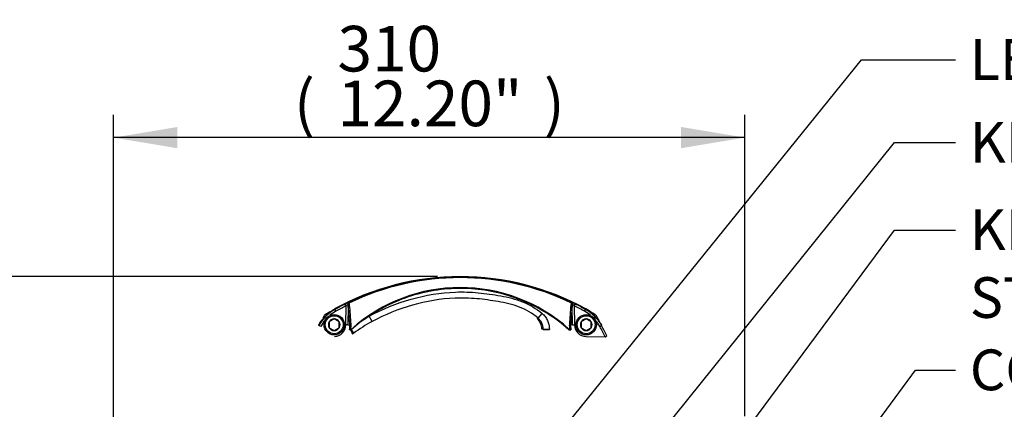
# Paper-space layout 'Sheet1' of a CAD drawing. Units: millimetres. Extents: x 0 to 210, y -3 to 297.
# Drawn here: x 117 to 166, y 150 to 169 of the extents above; entities that cross this region are included whole.
import ezdxf
from ezdxf import colors
from ezdxf.entities.mleader import LeaderData, LeaderLine
from ezdxf.enums import TextEntityAlignment as Align
from ezdxf.lldxf.tags import DXFTag
from ezdxf.math import Vec2, Vec3

# ---------------------------------------------------------------- set-up
doc = ezdxf.new("R2010")
doc.units = ezdxf.units.MM
doc.layers.add('Default', color=7, linetype='Continuous')
doc.layers.add('DV2_Default', color=7, linetype='Continuous')
doc.styles.add('SEACAD_Arial', font='arial.ttf')
tags = doc.linetypes.add('HIDDEN2', pattern=[4.7625, 3.175, -1.5875]).pattern_tags.tags
tags[6:7] = [DXFTag(74, 4), DXFTag(75, 0), DXFTag(340, '0'), DXFTag(46, 0.0), DXFTag(50, 0.0), DXFTag(44, 0.0), DXFTag(45, 0.0)]
tags[4:5] = [DXFTag(74, 4), DXFTag(75, 0), DXFTag(340, '0'), DXFTag(46, 0.0), DXFTag(50, 0.0), DXFTag(44, 0.0), DXFTag(45, 0.0)]
doc.dimstyles.new('ISO-InstDr', dxfattribs={"dimtxt": 2.24, "dimasz": 3.136, "dimexe": 1.12, "dimexo": 1.12, "dimgap": 0.56, "dimtad": 1, "dimdec": 0, "dimlfac": 10, "dimzin": 0, "dimdsep": 46, "dimtxsty": 'SEACAD_Arial', "dimblk1": '_SE_FILLED', "dimblk2": '_SE_FILLED', "dimsah": 1, "dimcen": 1.12, "dimadec": 0, "dimazin": 0, "dimtfac": 0.5, "dimtofl": 0, "dimtmove": 0, "dimatfit": 3, "dimfxl": 1, "dimtzin": 0, "dimarcsym": 0})

# ---------------------------------------------------------------- blocks, each defined once
blk = doc.blocks.new('SE3')
at = {"layer": 'DV2_Default', "color": 7, "linetype": 'HIDDEN2'}
for p, q in [((133.337, 155.14), (133.293, 155.23)), ((144.534, 155.14), (144.578, 155.23)), ((132.772, 154.975), (132.783, 154.964)), ((132.831, 154.877), (132.783, 154.964)), ((133.321, 154.202), (133.337, 155.14)), ((133.436, 155.112), (133.42, 154.2)), ((142.764, 154.538), (142.957, 154.767)), ((144.451, 154.2), (144.435, 155.112)), ((144.534, 155.14), (144.55, 154.202)), ((145.04, 154.877), (145.088, 154.964)), ((145.088, 154.964), (145.099, 154.975)), ((132.498, 154.356), (132.503, 154.359)), ((132.498, 154.351), (132.498, 154.356)), ((132.498, 154.351), (132.498, 154.073)), ((132.744, 154.498), (132.503, 154.359)), ((132.744, 154.498), (132.748, 154.501)), ((132.748, 154.501), (132.753, 154.498)), ((132.994, 154.359), (132.753, 154.498)), ((132.994, 154.359), (132.998, 154.356)), ((132.998, 154.356), (132.998, 154.351)), ((132.998, 154.073), (132.998, 154.351)), ((134.604, 154.369), (134.46, 154.631)), ((144.873, 154.356), (144.877, 154.359)), ((144.873, 154.351), (144.873, 154.356)), ((144.873, 154.351), (144.873, 154.073)), ((145.118, 154.498), (144.877, 154.359)), ((145.118, 154.498), (145.123, 154.501)), ((145.123, 154.501), (145.127, 154.498)), ((145.368, 154.359), (145.127, 154.498)), ((145.368, 154.359), (145.373, 154.356)), ((145.373, 154.356), (145.373, 154.351)), ((145.373, 154.073), (145.373, 154.351)), ((131.996, 154.177), (131.986, 154.188)), ((132.083, 154.129), (131.996, 154.177)), ((132.498, 154.068), (132.498, 154.073)), ((132.503, 154.065), (132.498, 154.068)), ((132.503, 154.065), (132.744, 153.926)), ((132.748, 153.923), (132.744, 153.926)), ((132.753, 153.926), (132.748, 153.923)), ((132.753, 153.926), (132.994, 154.065)), ((132.998, 154.068), (132.994, 154.065)), ((132.998, 154.073), (132.998, 154.068)), ((133.42, 154.2), (133.321, 154.202)), ((133.42, 154.2), (133.516, 154.198)), ((133.579, 153.985), (133.589, 153.974)), ((133.707, 153.799), (133.636, 153.746)), ((143.013, 154.002), (142.985, 153.989)), ((142.985, 153.989), (143.013, 153.972)), ((143.013, 153.972), (143.013, 154.002)), ((143.013, 154.002), (143.313, 154.002)), ((143.013, 153.972), (143.313, 153.972)), ((143.313, 154.002), (143.313, 153.972)), ((144.272, 153.962), (144.292, 153.985)), ((144.451, 154.2), (144.355, 154.198)), ((144.355, 154.198), (144.375, 153.962)), ((144.451, 154.2), (144.55, 154.202)), ((144.873, 154.068), (144.873, 154.073)), ((144.877, 154.065), (144.873, 154.068)), ((144.877, 154.065), (145.118, 153.926)), ((145.123, 153.923), (145.118, 153.926)), ((145.127, 153.926), (145.123, 153.923)), ((145.127, 153.926), (145.368, 154.065)), ((145.373, 154.068), (145.368, 154.065)), ((145.373, 154.073), (145.373, 154.068)), ((145.788, 154.129), (145.875, 154.177)), ((145.885, 154.188), (145.875, 154.177)), ((145.113, 153.639), (146.051, 153.623)), ((146.051, 153.623), (146.141, 153.667))]:
    blk.add_line(p, q, dxfattribs=at)
for centre, radius in [((132.748, 154.212), 0.5), ((132.748, 154.212), 0.44), ((145.123, 154.212), 0.5), ((145.123, 154.212), 0.44)]:
    blk.add_circle(centre, radius, dxfattribs=at)
for centre, radius, start, end in [((138.936, 143.775), 12.8, 90, 118.8436), ((138.936, 143.779), 12.78, 61.1666, 118.8334), ((138.936, 143.757), 12.782, 64.5881, 115.4119), ((138.936, 143.969), 12.558, 64.17, 115.83), ((138.936, 143.775), 12.8, 61.1564, 90), ((138.936, 148.029), 8.01, 48.036, 131.964), ((138.936, 143.779), 12.766, 116.2312, 118.8111), ((134.448, 152.912), 2.59, 112.6464, 116.4816), ((133.334, 155.162), 0.171, 2.6685, 40.2058), ((144.537, 155.162), 0.171, 139.7942, 177.3315), ((143.423, 152.912), 2.59, 63.5184, 67.3536), ((138.936, 143.779), 12.766, 61.1889, 63.7688), ((133.746, 153.214), 1.997, 118.8126, 151.1874), ((138.936, 143.779), 12.782, 120.0262, 121.1946), ((138.936, 143.779), 12.666, 116.2312, 118.8111), ((134.195, 154.29), 1.208, 130.1729, 135.2655), ((133.157, 155.11), 0.279, 0.4503, 21.6676), ((98.315, 151.574), 35.299, 4.2637, 5.753), ((95.166, 151.717), 38.494, 3.7653, 5.1463), ((182.684, 151.719), 38.472, 174.8534, 176.235), ((179.551, 151.575), 35.294, 174.2469, 175.7364), ((144.714, 155.11), 0.279, 158.3324, 179.5497), ((143.676, 154.29), 1.208, 44.7345, 49.8271), ((138.936, 143.779), 12.666, 61.1889, 63.7688), ((144.125, 153.214), 1.997, 28.8126, 61.1874), ((144.146, 153.235), 2, 51.0823, 61.1564), ((138.936, 143.779), 12.782, 58.8054, 59.9738), ((133.725, 153.235), 2, 141.0823, 151.1564), ((143.182, 148.025), 12.782, 148.8054, 149.3531), ((132.419, 154.541), 0.2, 121.1946, 148.8054), ((132.748, 154.212), 0.286, 150.9417, 209.0583), ((132.748, 154.212), 0.286, 90.9417, 149.0583), ((132.748, 154.212), 0.286, 30.9417, 89.0583), ((132.748, 154.212), 0.286, 330.9417, 29.0583), ((138.859, 147.908), 8.035, 123.2, 130.9847), ((138.5, 147.248), 8.117, 118.6841, 126.1877), ((160.381, 104.382), 53.16, 109.3536, 109.4182), ((142.243, 153.983), 0.708, 0.9246, 49.0238), ((142.314, 154.003), 0.699, 359.9833, 49.9327), ((145.123, 154.212), 0.286, 150.9417, 209.0583), ((145.123, 154.212), 0.286, 90.9417, 149.0583), ((145.123, 154.212), 0.286, 30.9417, 89.0583), ((145.123, 154.212), 0.286, 330.9417, 29.0583), ((145.452, 154.541), 0.2, 31.1946, 58.8054), ((134.69, 148.025), 12.782, 30.0262, 31.1946), ((132.748, 154.212), 0.286, 210.9417, 269.0583), ((132.748, 154.212), 0.286, 270.9417, 329.0583), ((132.748, 154.212), 0.573, 271, 359), ((132.824, 154.138), 0.694, 345.296, 4.9597), ((133.557, 154.013), 0.0599, 256.3822, 271.6374), ((132.758, 154.191), 0.82, 344.2719, 3.7786), ((133.484, 154.096), 0.162, 297.4601, 310.6258), ((142.471, 147.383), 6.626, 85.549, 85.8395), ((144.312, 154.048), 0.0947, 244.4516, 279.5177), ((145.113, 154.191), 0.82, 176.2214, 195.7281), ((145.123, 154.212), 0.573, 181, 269), ((145.123, 154.212), 0.286, 210.9417, 269.0583), ((145.123, 154.212), 0.286, 270.9417, 329.0583), ((134.69, 148.025), 12.666, 26.2312, 28.8111), ((134.69, 148.025), 12.766, 26.2312, 28.8111)]:
    blk.add_arc(centre, radius, start, end, dxfattribs=at)
for centre, major_axis, ratio, start_param, end_param in [((133.494, 155.212), (-0.0376, 0.0927), 0.749132, 0.07909, 1.262141), ((133.494, 155.212), (0.0722, 0.0692), 0.654329, 1.364267, 2.154226), ((133.494, 155.212), (-0.0429, 0.0903), 0.009004, 0.052362, 0.833322), ((144.377, 155.212), (0.0429, 0.0903), 0.009004, -0.833322, -0.052362), ((144.377, 155.212), (-0.0722, 0.0692), 0.654329, 4.12896, 4.918918), ((144.377, 155.212), (0.0376, 0.0927), 0.749132, 5.021045, 6.204096), ((133.535, 155.111), (-0.0995, -0.01), 0.64159, 4.958924, 6.100735), ((144.336, 155.111), (0.0995, -0.01), 0.64159, 0.18245, 1.324261), ((133.615, 154.197), (-0.0997, -0.0074), 0.546628, 5.068089, 6.116209), ((133.456, 153.986), (0.179, -0.241), 0.220382, 0.03579, 1.273516), ((133.53, 154.04), (0.177, -0.242), 0.030184, 0.034926, 1.268701), ((144.256, 154.197), (0.0997, -0.0074), 0.546628, 0.166976, 1.215096)]:
    blk.add_ellipse(centre, major_axis=major_axis, ratio=ratio, start_param=start_param, end_param=end_param, dxfattribs=at)
for points, knots in [([(144.272, 153.962), (143.94, 154.259), (143.585, 154.526), (142.842, 154.995), (142.453, 155.198), (141.64, 155.539), (141.215, 155.678), (140.36, 155.88), (139.926, 155.946), (139.047, 156.006), (138.6, 156), (137.716, 155.914), (137.28, 155.835), (136.432, 155.608), (136.019, 155.46), (135.415, 155.186), (135.216, 155.085), (134.83, 154.87), (134.642, 154.754), (134.46, 154.631)], [0, 0, 0, 0, 0.125, 0.125, 0.25, 0.25, 0.375, 0.375, 0.5, 0.5, 0.625, 0.625, 0.75, 0.75, 0.875, 0.875, 0.9375, 0.9375, 1, 1, 1, 1]), ([(134.46, 154.631), (135.114, 154.99), (135.804, 155.264), (137.239, 155.667), (137.967, 155.792), (139.079, 155.83), (139.454, 155.817), (140.193, 155.75), (140.559, 155.697), (141.106, 155.598), (141.287, 155.561), (141.647, 155.467), (141.826, 155.409), (142.348, 155.199), (142.668, 155.01), (142.957, 154.767)], [0, 0, 0, 0, 0.25, 0.25, 0.5, 0.5, 0.625, 0.625, 0.75, 0.75, 0.8125, 0.8125, 0.875, 0.875, 1, 1, 1, 1]), ([(142.764, 154.538), (142.487, 154.771), (142.178, 154.95), (141.505, 155.21), (141.156, 155.286), (140.457, 155.408), (140.105, 155.459), (139.396, 155.52), (139.036, 155.53), (137.971, 155.488), (137.273, 155.367), (135.897, 154.978), (135.231, 154.713), (134.604, 154.369)], [0, 0, 0, 0, 0.125, 0.125, 0.25, 0.25, 0.375, 0.375, 0.5, 0.5, 0.75, 0.75, 1, 1, 1, 1]), ([(132.772, 154.975), (132.606, 154.883), (132.457, 154.771), (132.291, 154.605), (132.259, 154.571), (132.197, 154.5), (132.167, 154.463), (132.082, 154.35), (132.031, 154.271), (131.986, 154.188)], [0, 0, 0, 0, 0.5, 0.5, 0.625, 0.625, 0.75, 0.75, 1, 1, 1, 1]), ([(142.957, 154.767), (143.013, 154.72), (143.062, 154.668), (143.128, 154.582), (143.149, 154.552), (143.187, 154.489), (143.204, 154.457), (143.25, 154.359), (143.273, 154.29), (143.297, 154.184), (143.303, 154.148), (143.311, 154.075), (143.313, 154.039), (143.313, 154.002)], [0, 0, 0, 0, 0.25, 0.25, 0.375, 0.375, 0.5, 0.5, 0.75, 0.75, 0.875, 0.875, 1, 1, 1, 1]), ([(145.885, 154.188), (145.794, 154.354), (145.682, 154.503), (145.516, 154.669), (145.482, 154.702), (145.41, 154.763), (145.374, 154.793), (145.261, 154.878), (145.182, 154.929), (145.099, 154.975)], [0, 0, 0, 0, 0.5, 0.5, 0.625, 0.625, 0.75, 0.75, 1, 1, 1, 1]), ([(133.547, 153.969), (133.541, 153.97), (133.535, 153.97), (133.524, 153.97), (133.519, 153.97), (133.505, 153.968), (133.499, 153.966), (133.496, 153.962)], [0, 0, 0, 0, 0.25, 0.25, 0.5, 0.5, 1, 1, 1, 1]), ([(133.543, 153.954), (133.537, 153.956), (133.531, 153.957), (133.521, 153.96), (133.516, 153.961), (133.504, 153.963), (133.498, 153.963), (133.496, 153.962)], [0, 0, 0, 0, 0.25, 0.25, 0.5, 0.5, 1, 1, 1, 1]), ([(133.547, 153.969), (133.553, 153.968), (133.559, 153.97), (133.57, 153.977), (133.575, 153.981), (133.579, 153.985)], [0, 0, 0, 0, 0.5, 0.5, 1, 1, 1, 1]), ([(144.292, 153.985), (144.296, 153.981), (144.301, 153.977), (144.312, 153.97), (144.318, 153.968), (144.324, 153.969)], [0, 0, 0, 0, 0.5, 0.5, 1, 1, 1, 1]), ([(144.324, 153.969), (144.33, 153.97), (144.336, 153.97), (144.347, 153.97), (144.352, 153.97), (144.366, 153.968), (144.372, 153.966), (144.375, 153.962)], [0, 0, 0, 0, 0.25, 0.25, 0.5, 0.5, 1, 1, 1, 1]), ([(144.328, 153.954), (144.334, 153.956), (144.34, 153.957), (144.35, 153.96), (144.355, 153.961), (144.367, 153.963), (144.373, 153.963), (144.375, 153.962)], [0, 0, 0, 0, 0.25, 0.25, 0.5, 0.5, 1, 1, 1, 1])]:
    blk.add_open_spline(points, degree=3, knots=knots, dxfattribs=at)
for points in [[(132.831, 154.877), (132.726, 154.819), (132.627, 154.752), (132.535, 154.675)], [(145.331, 154.679), (145.241, 154.754), (145.143, 154.82), (145.04, 154.877)], [(132.298, 154.44), (132.216, 154.344), (132.145, 154.24), (132.083, 154.129)], [(145.788, 154.129), (145.73, 154.234), (145.662, 154.333), (145.586, 154.425)]]:
    blk.add_open_spline(points, degree=3, dxfattribs=at)
blk = doc.blocks.new('DMBLK367')
at = {"layer": 'Default', "linetype": 'Continuous'}
for points in [[(94.522, 159.711), (95.045, 156.575), (95.567, 159.711)], [(94.522, 146.418), (95.567, 146.418), (95.045, 149.554)]]:
    blk.add_hatch(color=7, dxfattribs=at).paths.add_polyline_path(points)
at = {"layer": 'Default', "color": 7, "linetype": 'Continuous'}
for p, q in [((95.045, 156.575), (95.045, 171.171)), ((137.816, 156.575), (93.925, 156.575)), ((137.816, 149.554), (93.925, 149.554)), ((95.045, 143.282), (95.045, 149.554))]:
    blk.add_line(p, q, dxfattribs=at)
at = {"layer": 'Default', "color": 7, "linetype": 'Continuous', "style": 'SEACAD_Arial'}
for s, p in [(')', (92.245, 169.364)), ('2.76"', (92.245, 160.989)), ('70*', (89.557, 160.989)), ('(', (92.245, 158.846))]:
    blk.add_text(s, height=2.24, rotation=90, dxfattribs=at).set_placement(p, align=Align.TOP_LEFT)
blk = doc.blocks.new('_SE_FILLED')
at = {"color": 0}
blk.add_line((0, 0), (-1, 0), dxfattribs=at)
blk.add_solid([(0, 0), (-1, -0.1665), (-1, 0.1665), (0, 0)], dxfattribs=at)
blk = doc.blocks.new('DMBLK376')
at = {"layer": 'Default', "linetype": 'Continuous'}
for points in [[(125.051, 163.929), (121.915, 163.406), (125.051, 162.883)], [(149.779, 163.929), (149.779, 162.883), (152.915, 163.406)]]:
    blk.add_hatch(color=7, dxfattribs=at).paths.add_polyline_path(points)
at = {"layer": 'Default', "color": 7, "linetype": 'Continuous'}
for p, q in [((121.915, 124.357), (121.915, 164.526)), ((152.915, 149.718), (152.915, 164.526)), ((152.915, 163.406), (121.915, 163.406))]:
    blk.add_line(p, q, dxfattribs=at)
at = {"layer": 'Default', "color": 7, "linetype": 'Continuous', "style": 'SEACAD_Arial'}
for s, p in [('310', (132.91, 168.894)), ('(', (130.768, 166.206)), (')', (143.039, 166.206)), ('12.20"', (132.91, 166.206))]:
    blk.add_text(s, height=2.24, dxfattribs=at).set_placement(p, align=Align.TOP_LEFT)
blk = doc.blocks.new('DMBLK377')
at = {"layer": 'Default', "linetype": 'Continuous'}
for points in [[(108.779, 163.929), (108.779, 162.883), (111.915, 163.406)], [(125.051, 163.929), (121.915, 163.406), (125.051, 162.883)]]:
    blk.add_hatch(color=7, dxfattribs=at).paths.add_polyline_path(points)
at = {"layer": 'Default', "color": 7, "linetype": 'Continuous'}
for p, q in [((111.915, 122.529), (111.915, 164.526)), ((121.915, 124.357), (121.915, 164.526)), ((111.915, 163.406), (96.901, 163.406)), ((128.187, 163.406), (121.915, 163.406))]:
    blk.add_line(p, q, dxfattribs=at)
at = {"layer": 'Default', "color": 7, "linetype": 'Continuous', "style": 'SEACAD_Arial'}
for s, p in [('100*', (99.828, 168.894)), ('(', (97.685, 166.206)), (')', (108.203, 166.206)), ('3.94"', (99.828, 166.206))]:
    blk.add_text(s, height=2.24, dxfattribs=at).set_placement(p, align=Align.TOP_LEFT)

psp = doc.layouts.new('Sheet1')

# ---------------------------------------------------------------- block references
at = {"layer": 'Default'}
psp.add_blockref('SE3', (0, 0), dxfattribs=at)

# ---------------------------------------------------------------- dimensions: what is measured, and where the dimension line sits
at = {"layer": 'Default', "color": 7, "linetype": 'Continuous'}
dim = psp.add_linear_dim(base=(95.045, 149.554), p1=(138.936, 149.554), p2=(138.936, 156.575), angle=90, text='\\A1;<>', dimstyle='ISO-InstDr', override={"dimpost": '\\X'}, dxfattribs=at)
dim.commit()
dim.dimension.update_dxf_attribs({"geometry": 'DMBLK367', "text_midpoint": (95.045, 158.062), "dimtype": 161})
for base, p1, p2, picture, middle in [((111.915, 163.406), (121.915, 123.237), (111.915, 121.409), 'DMBLK377', (110.01, 163.406)), ((121.915, 163.406), (152.915, 148.598), (121.915, 123.237), 'DMBLK376', (137.415, 163.406))]:
    dim = psp.add_linear_dim(base=base, p1=p1, p2=p2, text='\\A1;<>', dimstyle='ISO-InstDr', override={"dimpost": '\\X'}, dxfattribs=at)
    dim.commit()
    dim.dimension.update_dxf_attribs({"geometry": picture, "text_midpoint": middle, "dimtype": 160})

# ---------------------------------------------------------------- leaders
ml = psp.add_multileader_mtext('Standard', dxfattribs=at)
ml.set_content('{\\pxsm0.9;\\fArial|b0||i0||c0|p34;\\W1.;LED INDICATION WINDOW\\P}', color=256)
ml.set_leader_properties()
ml.build(insert=Vec2(0, 0))
ml.multileader.update_dxf_attribs({"dogleg_length": 4.619, "arrow_head_size": 2})
ctx = ml.context
ctx.base_point, ctx.char_height, ctx.arrow_head_size, ctx.landing_gap_size = Vec3(163.264, 167.226), 2, 2, 0.7
notes = []
notes.append((ctx, [(0, (1, 1, 0), (158.645, 167.226), (1, 0), 4.619, [(0, [(139.197, 143.165)], 0, [])])]))
ctx.mtext.insert = Vec3(163.964, 168.243)
ml = psp.add_multileader_mtext('Standard', dxfattribs=at)
ml.set_content('{\\pxsm0.9;\\fArial|b0||i0||c0|p34;\\W1.;KNOB OPEN/CLOSE\\P}', color=256)
ml.set_leader_properties()
ml.build(insert=Vec2(0, 0))
ml.multileader.update_dxf_attribs({"dogleg_length": 3, "arrow_head_size": 2})
ctx = ml.context
ctx.base_point, ctx.char_height, ctx.arrow_head_size, ctx.landing_gap_size = Vec3(163.264, 163.157), 2, 2, 0.7
notes.append((ctx, [(0, (1, 1, 0), (160.264, 163.157), (1, 0), 3, [(0, [(145.489, 144.789)], 0, [])])]))
ctx.mtext.insert = Vec3(163.964, 164.174)
ml = psp.add_multileader_mtext('Standard', dxfattribs=at)
ml.set_content('{\\pxsm0.9;\\fArial|b0||i0||c0|p34;\\W1.;KNOB LOCAL/\\PSTOP/REMOTE\\P}', color=256)
ml.set_leader_properties()
ml.build(insert=Vec2(0, 0))
ml.multileader.update_dxf_attribs({"dogleg_length": 3, "arrow_head_size": 2})
ctx = ml.context
ctx.base_point, ctx.char_height, ctx.arrow_head_size, ctx.landing_gap_size = Vec3(163.264, 158.866), 2, 2, 0.7
notes.append((ctx, [(0, (1, 1, 0), (160.264, 158.866), (1, 0), 3, [(0, [(145.676, 139.16)], 0, [])])]))
ctx.mtext.insert = Vec3(163.964, 159.883)
ml = psp.add_multileader_mtext('Standard', dxfattribs=at)
ml.set_content('{\\pxsm0.9;\\fArial|b0||i0||c0|p34;\\W1.;COVER TUBE SUPPLIED \\PIN 150 (6")INCREMENTS/\\PEND COVER PROVIDED FOR\\PNON-RISING APPLICATION\\P}', color=256)
ml.set_leader_properties()
ml.build(insert=Vec2(0, 0))
ml.multileader.update_dxf_attribs({"dogleg_length": 1.966, "arrow_head_size": 2})
ctx = ml.context
ctx.base_point, ctx.char_height, ctx.arrow_head_size, ctx.landing_gap_size = Vec3(163.264, 151.979), 2, 2, 0.7
notes.append((ctx, [(0, (1, 1, 0), (161.298, 151.979), (1, 0), 1.966, [(0, [(155.317, 143.88)], 0, [])])]))
ctx.mtext.insert = Vec3(163.964, 152.996)
for ctx, leaders in notes:
    for number, flags, end, landing, length, lines in leaders:
        leader = LeaderData()
        leader.index, (leader.has_last_leader_line, leader.has_dogleg_vector, leader.attachment_direction) = number, flags
        leader.last_leader_point, leader.dogleg_vector, leader.dogleg_length = Vec3(end), Vec3(landing), length
        for number, points, colour, breaks in lines:
            line = LeaderLine()
            line.index, line.vertices, line.color, line.breaks = number, Vec3.list(points), colors.encode_raw_color(colour), breaks
            leader.lines.append(line)
        ctx.leaders.append(leader)

doc.saveas('drawing.dxf')
